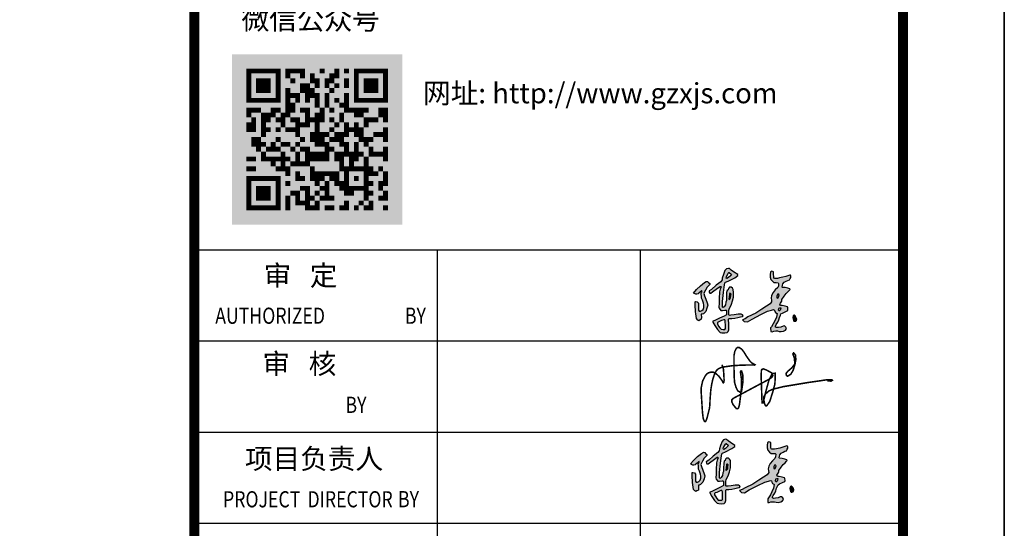
# Model space of a CAD drawing. Extents: x -807207 to -514536, y -61363 to 127963.
# Drawn here: x -609027 to -604165, y 59047 to 61559 of the extents above; entities that cross this region are included whole.
import ezdxf

# ---------------------------------------------------------------- set-up
doc = ezdxf.new("R2010")
doc.units = 0
doc.header["$LTSCALE"] = 1000
doc.header["$MEASUREMENT"] = 0
for name, color, linetype in [('AE-ELEV-MTRL1', 7, 'Continuous'), ('RFS--说明', 124, 'Continuous'), ('公用-图框', 4, 'Continuous')]:
    doc.layers.add(name, color=color, linetype=linetype)
doc.layers.add('yichutu', color=7, linetype='Continuous', true_color=0xffffff, plot=False)
doc.styles.add('_TWT_SERIAL', font='simfang.ttf', dxfattribs={"width": 0.5, "height": 5})
doc.styles.add('图签st', font='simhei.ttf', dxfattribs={"width": 0.8})

# ---------------------------------------------------------------- blocks, each defined once
blk = doc.blocks.new('000000')
at = {"color": 7, "true_color": 0xffffff}
blk.add_solid([(15529, 10039), (15529, -796), (4694, 10039), (4694, -796)], dxfattribs=at)
at = {"color": 18, "true_color": 0x000000}
for points in [[(5908, 8825), (5908, 9136), (5597, 8825), (5597, 9136)], [(5908, 8514), (5908, 8825), (5597, 8514), (5597, 8825)], [(6219, 8825), (6219, 9136), (5908, 8825), (5908, 9136)], [(6531, 8825), (6531, 9136), (6219, 8825), (6219, 9136)], [(6842, 8825), (6842, 9136), (6531, 8825), (6531, 9136)], [(7153, 8825), (7153, 9136), (6842, 8825), (6842, 9136)], [(7465, 8825), (7465, 9136), (7153, 8825), (7153, 9136)], [(7776, 8825), (7776, 9136), (7465, 8825), (7465, 9136)], [(7776, 8514), (7776, 8825), (7465, 8514), (7465, 8825)], [(8399, 8825), (8399, 9136), (8088, 8825), (8088, 9136)], [(8399, 8514), (8399, 8825), (8088, 8514), (8088, 8825)], [(8710, 8825), (8710, 9136), (8399, 8825), (8399, 9136)], [(9022, 8825), (9022, 9136), (8710, 8825), (8710, 9136)], [(9333, 8825), (9333, 9136), (9022, 8825), (9022, 9136)], [(9333, 8514), (9333, 8825), (9022, 8514), (9022, 8825)], [(9956, 8514), (9956, 8825), (9644, 8514), (9644, 8825)], [(10579, 8825), (10579, 9136), (10267, 8825), (10267, 9136)], [(11201, 8514), (11201, 8825), (10890, 8514), (10890, 8825)], [(11513, 8825), (11513, 9136), (11201, 8825), (11201, 9136)], [(11513, 8514), (11513, 8825), (11201, 8514), (11201, 8825)], [(12135, 8825), (12135, 9136), (11824, 8825), (11824, 9136)], [(12758, 8825), (12758, 9136), (12447, 8825), (12447, 9136)], [(12758, 8514), (12758, 8825), (12447, 8514), (12447, 8825)], [(13070, 8825), (13070, 9136), (12758, 8825), (12758, 9136)], [(13381, 8825), (13381, 9136), (13070, 8825), (13070, 9136)], [(13692, 8825), (13692, 9136), (13381, 8825), (13381, 9136)], [(14004, 8825), (14004, 9136), (13692, 8825), (13692, 9136)], [(14315, 8825), (14315, 9136), (14004, 8825), (14004, 9136)], [(14626, 8825), (14626, 9136), (14315, 8825), (14315, 9136)], [(14626, 8514), (14626, 8825), (14315, 8514), (14315, 8825)], [(5908, 8202), (5908, 8514), (5597, 8202), (5597, 8514)], [(5908, 7891), (5908, 8202), (5597, 7891), (5597, 8202)], [(6531, 8202), (6531, 8514), (6219, 8202), (6219, 8514)], [(6531, 7891), (6531, 8202), (6219, 7891), (6219, 8202)], [(6842, 8202), (6842, 8514), (6531, 8202), (6531, 8514)], [(6842, 7891), (6842, 8202), (6531, 7891), (6531, 8202)], [(7153, 8202), (7153, 8514), (6842, 8202), (6842, 8514)], [(7153, 7891), (7153, 8202), (6842, 7891), (6842, 8202)], [(7776, 8202), (7776, 8514), (7465, 8202), (7465, 8514)], [(7776, 7891), (7776, 8202), (7465, 7891), (7465, 8202)], [(8710, 8202), (8710, 8514), (8399, 8202), (8399, 8514)], [(9333, 7891), (9333, 8202), (9022, 7891), (9022, 8202)], [(9644, 7891), (9644, 8202), (9333, 7891), (9333, 8202)], [(9956, 8202), (9956, 8514), (9644, 8202), (9644, 8514)], [(10267, 8202), (10267, 8514), (9956, 8202), (9956, 8514)], [(10267, 7891), (10267, 8202), (9956, 7891), (9956, 8202)], [(10890, 8202), (10890, 8514), (10579, 8202), (10579, 8514)], [(10890, 7891), (10890, 8202), (10579, 7891), (10579, 8202)], [(11201, 8202), (11201, 8514), (10890, 8202), (10890, 8514)], [(11513, 7891), (11513, 8202), (11201, 7891), (11201, 8202)], [(12135, 8202), (12135, 8514), (11824, 8202), (11824, 8514)], [(12135, 7891), (12135, 8202), (11824, 7891), (11824, 8202)], [(12758, 8202), (12758, 8514), (12447, 8202), (12447, 8514)], [(12758, 7891), (12758, 8202), (12447, 7891), (12447, 8202)], [(13381, 8202), (13381, 8514), (13070, 8202), (13070, 8514)], [(13381, 7891), (13381, 8202), (13070, 7891), (13070, 8202)], [(13692, 8202), (13692, 8514), (13381, 8202), (13381, 8514)], [(13692, 7891), (13692, 8202), (13381, 7891), (13381, 8202)], [(14004, 8202), (14004, 8514), (13692, 8202), (13692, 8514)], [(14004, 7891), (14004, 8202), (13692, 7891), (13692, 8202)], [(14626, 8202), (14626, 8514), (14315, 8202), (14315, 8514)], [(14626, 7891), (14626, 8202), (14315, 7891), (14315, 8202)], [(5908, 7580), (5908, 7891), (5597, 7580), (5597, 7891)], [(5908, 7268), (5908, 7580), (5597, 7268), (5597, 7580)], [(6531, 7580), (6531, 7891), (6219, 7580), (6219, 7891)], [(6842, 7580), (6842, 7891), (6531, 7580), (6531, 7891)], [(7153, 7580), (7153, 7891), (6842, 7580), (6842, 7891)], [(7776, 7580), (7776, 7891), (7465, 7580), (7465, 7891)], [(7776, 7268), (7776, 7580), (7465, 7268), (7465, 7580)], [(8399, 7580), (8399, 7891), (8088, 7580), (8088, 7891)], [(8399, 7268), (8399, 7580), (8088, 7268), (8088, 7580)], [(8710, 7268), (8710, 7580), (8399, 7268), (8399, 7580)], [(9022, 7268), (9022, 7580), (8710, 7268), (8710, 7580)], [(9333, 7580), (9333, 7891), (9022, 7580), (9022, 7891)], [(9644, 7580), (9644, 7891), (9333, 7580), (9333, 7891)], [(9644, 7268), (9644, 7580), (9333, 7268), (9333, 7580)], [(9956, 7580), (9956, 7891), (9644, 7580), (9644, 7891)], [(9956, 7268), (9956, 7580), (9644, 7268), (9644, 7580)], [(10267, 7268), (10267, 7580), (9956, 7268), (9956, 7580)], [(10890, 7268), (10890, 7580), (10579, 7268), (10579, 7580)], [(11201, 7580), (11201, 7891), (10890, 7580), (10890, 7891)], [(12135, 7268), (12135, 7580), (11824, 7268), (11824, 7580)], [(12758, 7580), (12758, 7891), (12447, 7580), (12447, 7891)], [(12758, 7268), (12758, 7580), (12447, 7268), (12447, 7580)], [(13381, 7580), (13381, 7891), (13070, 7580), (13070, 7891)], [(13692, 7580), (13692, 7891), (13381, 7580), (13381, 7891)], [(14004, 7580), (14004, 7891), (13692, 7580), (13692, 7891)], [(14626, 7580), (14626, 7891), (14315, 7580), (14315, 7891)], [(14626, 7268), (14626, 7580), (14315, 7268), (14315, 7580)], [(5908, 6957), (5908, 7268), (5597, 6957), (5597, 7268)], [(6219, 6957), (6219, 7268), (5908, 6957), (5908, 7268)], [(6531, 6957), (6531, 7268), (6219, 6957), (6219, 7268)], [(6842, 6957), (6842, 7268), (6531, 6957), (6531, 7268)], [(7153, 6957), (7153, 7268), (6842, 6957), (6842, 7268)], [(7465, 6957), (7465, 7268), (7153, 6957), (7153, 7268)], [(7776, 6957), (7776, 7268), (7465, 6957), (7465, 7268)], [(8399, 6957), (8399, 7268), (8088, 6957), (8088, 7268)], [(8399, 6645), (8399, 6957), (8088, 6645), (8088, 6957)], [(8710, 6645), (8710, 6957), (8399, 6645), (8399, 6957)], [(9022, 6957), (9022, 7268), (8710, 6957), (8710, 7268)], [(9644, 6957), (9644, 7268), (9333, 6957), (9333, 7268)], [(10267, 6957), (10267, 7268), (9956, 6957), (9956, 7268)], [(10267, 6645), (10267, 6957), (9956, 6645), (9956, 6957)], [(10890, 6957), (10890, 7268), (10579, 6957), (10579, 7268)], [(10890, 6645), (10890, 6957), (10579, 6645), (10579, 6957)], [(11513, 6957), (11513, 7268), (11201, 6957), (11201, 7268)], [(11824, 6645), (11824, 6957), (11513, 6645), (11513, 6957)], [(12135, 6957), (12135, 7268), (11824, 6957), (11824, 7268)], [(12135, 6645), (12135, 6957), (11824, 6645), (11824, 6957)], [(12758, 6957), (12758, 7268), (12447, 6957), (12447, 7268)], [(13070, 6957), (13070, 7268), (12758, 6957), (12758, 7268)], [(13381, 6957), (13381, 7268), (13070, 6957), (13070, 7268)], [(13692, 6957), (13692, 7268), (13381, 6957), (13381, 7268)], [(14004, 6957), (14004, 7268), (13692, 6957), (13692, 7268)], [(14315, 6957), (14315, 7268), (14004, 6957), (14004, 7268)], [(14626, 6957), (14626, 7268), (14315, 6957), (14315, 7268)], [(5908, 6334), (5908, 6645), (5597, 6334), (5597, 6645)], [(5908, 6023), (5908, 6334), (5597, 6023), (5597, 6334)], [(6219, 6334), (6219, 6645), (5908, 6334), (5908, 6645)], [(6531, 6334), (6531, 6645), (6219, 6334), (6219, 6645)], [(6842, 6023), (6842, 6334), (6531, 6023), (6531, 6334)], [(7153, 6023), (7153, 6334), (6842, 6023), (6842, 6334)], [(7465, 6334), (7465, 6645), (7153, 6334), (7153, 6645)], [(7465, 6023), (7465, 6334), (7153, 6023), (7153, 6334)], [(7776, 6334), (7776, 6645), (7465, 6334), (7465, 6645)], [(8088, 6023), (8088, 6334), (7776, 6023), (7776, 6334)], [(8399, 6334), (8399, 6645), (8088, 6334), (8088, 6645)], [(8399, 6023), (8399, 6334), (8088, 6023), (8088, 6334)], [(8710, 6334), (8710, 6645), (8399, 6334), (8399, 6645)], [(9333, 6334), (9333, 6645), (9022, 6334), (9022, 6645)], [(9644, 6334), (9644, 6645), (9333, 6334), (9333, 6645)], [(9644, 6023), (9644, 6334), (9333, 6023), (9333, 6334)], [(10267, 6023), (10267, 6334), (9956, 6023), (9956, 6334)], [(10579, 6334), (10579, 6645), (10267, 6334), (10267, 6645)], [(10579, 6023), (10579, 6334), (10267, 6023), (10267, 6334)], [(11201, 6334), (11201, 6645), (10890, 6334), (10890, 6645)], [(11824, 6023), (11824, 6334), (11513, 6023), (11513, 6334)], [(12135, 6334), (12135, 6645), (11824, 6334), (11824, 6645)], [(12447, 6334), (12447, 6645), (12135, 6334), (12135, 6645)], [(12758, 6334), (12758, 6645), (12447, 6334), (12447, 6645)], [(12758, 6023), (12758, 6334), (12447, 6023), (12447, 6334)], [(13070, 6334), (13070, 6645), (12758, 6334), (12758, 6645)], [(13070, 6023), (13070, 6334), (12758, 6023), (12758, 6334)], [(13381, 6334), (13381, 6645), (13070, 6334), (13070, 6645)], [(14315, 6334), (14315, 6645), (14004, 6334), (14004, 6645)], [(14315, 6023), (14315, 6334), (14004, 6023), (14004, 6334)], [(14626, 6334), (14626, 6645), (14315, 6334), (14315, 6645)], [(14626, 6023), (14626, 6334), (14315, 6023), (14315, 6334)], [(5908, 5400), (5908, 5711), (5597, 5400), (5597, 5711)], [(6219, 5711), (6219, 6023), (5908, 5711), (5908, 6023)], [(6219, 5400), (6219, 5711), (5908, 5400), (5908, 5711)], [(6842, 5711), (6842, 6023), (6531, 5711), (6531, 6023)], [(6842, 5400), (6842, 5711), (6531, 5400), (6531, 5711)], [(7153, 5711), (7153, 6023), (6842, 5711), (6842, 6023)], [(7776, 5711), (7776, 6023), (7465, 5711), (7465, 6023)], [(8088, 5711), (8088, 6023), (7776, 5711), (7776, 6023)], [(8088, 5400), (8088, 5711), (7776, 5400), (7776, 5711)], [(8710, 5711), (8710, 6023), (8399, 5711), (8399, 6023)], [(9022, 5711), (9022, 6023), (8710, 5711), (8710, 6023)], [(9022, 5400), (9022, 5711), (8710, 5400), (8710, 5711)], [(9333, 5400), (9333, 5711), (9022, 5400), (9022, 5711)], [(9644, 5711), (9644, 6023), (9333, 5711), (9333, 6023)], [(9644, 5400), (9644, 5711), (9333, 5400), (9333, 5711)], [(9956, 5711), (9956, 6023), (9644, 5711), (9644, 6023)], [(10267, 5711), (10267, 6023), (9956, 5711), (9956, 6023)], [(10267, 5400), (10267, 5711), (9956, 5400), (9956, 5711)], [(10579, 5711), (10579, 6023), (10267, 5711), (10267, 6023)], [(11201, 5711), (11201, 6023), (10890, 5711), (10890, 6023)], [(11513, 5400), (11513, 5711), (11201, 5400), (11201, 5711)], [(11824, 5711), (11824, 6023), (11513, 5711), (11513, 6023)], [(12135, 5400), (12135, 5711), (11824, 5400), (11824, 5711)], [(12758, 5400), (12758, 5711), (12447, 5400), (12447, 5711)], [(13381, 5711), (13381, 6023), (13070, 5711), (13070, 6023)], [(13381, 5400), (13381, 5711), (13070, 5400), (13070, 5711)], [(13692, 5711), (13692, 6023), (13381, 5711), (13381, 6023)], [(14004, 5711), (14004, 6023), (13692, 5711), (13692, 6023)], [(14626, 5711), (14626, 6023), (14315, 5711), (14315, 6023)], [(5908, 5089), (5908, 5400), (5597, 5089), (5597, 5400)], [(6219, 5089), (6219, 5400), (5908, 5089), (5908, 5400)], [(6842, 5089), (6842, 5400), (6531, 5089), (6531, 5400)], [(6842, 4777), (6842, 5089), (6531, 4777), (6531, 5089)], [(7153, 5089), (7153, 5400), (6842, 5089), (6842, 5400)], [(7776, 5089), (7776, 5400), (7465, 5089), (7465, 5400)], [(8399, 5089), (8399, 5400), (8088, 5089), (8088, 5400)], [(8710, 5089), (8710, 5400), (8399, 5089), (8399, 5400)], [(9022, 5089), (9022, 5400), (8710, 5089), (8710, 5400)], [(9022, 4777), (9022, 5089), (8710, 4777), (8710, 5089)], [(9956, 4777), (9956, 5089), (9644, 4777), (9644, 5089)], [(10267, 5089), (10267, 5400), (9956, 5089), (9956, 5400)], [(10267, 4777), (10267, 5089), (9956, 4777), (9956, 5089)], [(10579, 4777), (10579, 5089), (10267, 4777), (10267, 5089)], [(10890, 4777), (10890, 5089), (10579, 4777), (10579, 5089)], [(11201, 5089), (11201, 5400), (10890, 5089), (10890, 5400)], [(11513, 4777), (11513, 5089), (11201, 4777), (11201, 5089)], [(11824, 4777), (11824, 5089), (11513, 4777), (11513, 5089)], [(12135, 5089), (12135, 5400), (11824, 5089), (11824, 5400)], [(12135, 4777), (12135, 5089), (11824, 4777), (11824, 5089)], [(12447, 5089), (12447, 5400), (12135, 5089), (12135, 5400)], [(12758, 5089), (12758, 5400), (12447, 5089), (12447, 5400)], [(12758, 4777), (12758, 5089), (12447, 4777), (12447, 5089)], [(13070, 5089), (13070, 5400), (12758, 5089), (12758, 5400)], [(13070, 4777), (13070, 5089), (12758, 4777), (12758, 5089)], [(14004, 4777), (14004, 5089), (13692, 4777), (13692, 5089)], [(14315, 4777), (14315, 5089), (14004, 4777), (14004, 5089)], [(14626, 5089), (14626, 5400), (14315, 5089), (14315, 5400)], [(14626, 4777), (14626, 5089), (14315, 4777), (14315, 5089)], [(6219, 4466), (6219, 4777), (5908, 4466), (5908, 4777)], [(6219, 4155), (6219, 4466), (5908, 4155), (5908, 4466)], [(6531, 4466), (6531, 4777), (6219, 4466), (6219, 4777)], [(6531, 4155), (6531, 4466), (6219, 4155), (6219, 4466)], [(6842, 4155), (6842, 4466), (6531, 4155), (6531, 4466)], [(7465, 4155), (7465, 4466), (7153, 4155), (7153, 4466)], [(7776, 4466), (7776, 4777), (7465, 4466), (7465, 4777)], [(8088, 4155), (8088, 4466), (7776, 4155), (7776, 4466)], [(8399, 4155), (8399, 4466), (8088, 4155), (8088, 4466)], [(9022, 4155), (9022, 4466), (8710, 4155), (8710, 4466)], [(9333, 4466), (9333, 4777), (9022, 4466), (9022, 4777)], [(9956, 4466), (9956, 4777), (9644, 4466), (9644, 4777)], [(10267, 4466), (10267, 4777), (9956, 4466), (9956, 4777)], [(10267, 4155), (10267, 4466), (9956, 4155), (9956, 4466)], [(10579, 4466), (10579, 4777), (10267, 4466), (10267, 4777)], [(10579, 4155), (10579, 4466), (10267, 4155), (10267, 4466)], [(10890, 4155), (10890, 4466), (10579, 4155), (10579, 4466)], [(11201, 4466), (11201, 4777), (10890, 4466), (10890, 4777)], [(11513, 4466), (11513, 4777), (11201, 4466), (11201, 4777)], [(11824, 4466), (11824, 4777), (11513, 4466), (11513, 4777)], [(11824, 4155), (11824, 4466), (11513, 4155), (11513, 4466)], [(12135, 4155), (12135, 4466), (11824, 4155), (11824, 4466)], [(12758, 4155), (12758, 4466), (12447, 4155), (12447, 4466)], [(13070, 4466), (13070, 4777), (12758, 4466), (12758, 4777)], [(13381, 4466), (13381, 4777), (13070, 4466), (13070, 4777)], [(13381, 4155), (13381, 4466), (13070, 4155), (13070, 4466)], [(13692, 4466), (13692, 4777), (13381, 4466), (13381, 4777)], [(14626, 4466), (14626, 4777), (14315, 4466), (14315, 4777)], [(6531, 3843), (6531, 4155), (6219, 3843), (6219, 4155)], [(6842, 3532), (6842, 3843), (6531, 3532), (6531, 3843)], [(7153, 3843), (7153, 4155), (6842, 3843), (6842, 4155)], [(7465, 3843), (7465, 4155), (7153, 3843), (7153, 4155)], [(7776, 3843), (7776, 4155), (7465, 3843), (7465, 4155)], [(8088, 3532), (8088, 3843), (7776, 3532), (7776, 3843)], [(8710, 3843), (8710, 4155), (8399, 3843), (8399, 4155)], [(9022, 3532), (9022, 3843), (8710, 3532), (8710, 3843)], [(9333, 3843), (9333, 4155), (9022, 3843), (9022, 4155)], [(9644, 3843), (9644, 4155), (9333, 3843), (9333, 4155)], [(9644, 3532), (9644, 3843), (9333, 3532), (9333, 3843)], [(9956, 3532), (9956, 3843), (9644, 3532), (9644, 3843)], [(10267, 3532), (10267, 3843), (9956, 3532), (9956, 3843)], [(10579, 3532), (10579, 3843), (10267, 3532), (10267, 3843)], [(10890, 3843), (10890, 4155), (10579, 3843), (10579, 4155)], [(10890, 3532), (10890, 3843), (10579, 3532), (10579, 3843)], [(11201, 3843), (11201, 4155), (10890, 3843), (10890, 4155)], [(11513, 3532), (11513, 3843), (11201, 3532), (11201, 3843)], [(11824, 3532), (11824, 3843), (11513, 3532), (11513, 3843)], [(12135, 3843), (12135, 4155), (11824, 3843), (11824, 4155)], [(12135, 3532), (12135, 3843), (11824, 3532), (11824, 3843)], [(12447, 3532), (12447, 3843), (12135, 3532), (12135, 3843)], [(12758, 3843), (12758, 4155), (12447, 3843), (12447, 4155)], [(12758, 3532), (12758, 3843), (12447, 3532), (12447, 3843)], [(13070, 3532), (13070, 3843), (12758, 3532), (12758, 3843)], [(13692, 3843), (13692, 4155), (13381, 3843), (13381, 4155)], [(13692, 3532), (13692, 3843), (13381, 3532), (13381, 3843)], [(14004, 3532), (14004, 3843), (13692, 3532), (13692, 3843)], [(14315, 3532), (14315, 3843), (14004, 3532), (14004, 3843)], [(14626, 3843), (14626, 4155), (14315, 3843), (14315, 4155)], [(14626, 3532), (14626, 3843), (14315, 3532), (14315, 3843)], [(5908, 3220), (5908, 3532), (5597, 3220), (5597, 3532)], [(6219, 3220), (6219, 3532), (5908, 3220), (5908, 3532)], [(6842, 3220), (6842, 3532), (6531, 3220), (6531, 3532)], [(7153, 3220), (7153, 3532), (6842, 3220), (6842, 3532)], [(7465, 3220), (7465, 3532), (7153, 3220), (7153, 3532)], [(7465, 2909), (7465, 3220), (7153, 2909), (7153, 3220)], [(7776, 3220), (7776, 3532), (7465, 3220), (7465, 3532)], [(8088, 3220), (8088, 3532), (7776, 3220), (7776, 3532)], [(8088, 2909), (8088, 3220), (7776, 2909), (7776, 3220)], [(8399, 3220), (8399, 3532), (8088, 3220), (8088, 3532)], [(8710, 2909), (8710, 3220), (8399, 2909), (8399, 3220)], [(9022, 3220), (9022, 3532), (8710, 3220), (8710, 3532)], [(9022, 2909), (9022, 3220), (8710, 2909), (8710, 3220)], [(9333, 2909), (9333, 3220), (9022, 2909), (9022, 3220)], [(9644, 3220), (9644, 3532), (9333, 3220), (9333, 3532)], [(9644, 2909), (9644, 3220), (9333, 2909), (9333, 3220)], [(9956, 3220), (9956, 3532), (9644, 3220), (9644, 3532)], [(10267, 3220), (10267, 3532), (9956, 3220), (9956, 3532)], [(10579, 3220), (10579, 3532), (10267, 3220), (10267, 3532)], [(10890, 3220), (10890, 3532), (10579, 3220), (10579, 3532)], [(11513, 3220), (11513, 3532), (11201, 3220), (11201, 3532)], [(11824, 3220), (11824, 3532), (11513, 3220), (11513, 3532)], [(11824, 2909), (11824, 3220), (11513, 2909), (11513, 3220)], [(12447, 3220), (12447, 3532), (12135, 3220), (12135, 3532)], [(12447, 2909), (12447, 3220), (12135, 2909), (12135, 3220)], [(12758, 3220), (12758, 3532), (12447, 3220), (12447, 3532)], [(13381, 3220), (13381, 3532), (13070, 3220), (13070, 3532)], [(13381, 2909), (13381, 3220), (13070, 2909), (13070, 3220)], [(14626, 3220), (14626, 3532), (14315, 3220), (14315, 3532)], [(5908, 2598), (5908, 2909), (5597, 2598), (5597, 2909)], [(6219, 2598), (6219, 2909), (5908, 2598), (5908, 2909)], [(7776, 2598), (7776, 2909), (7465, 2598), (7465, 2909)], [(8088, 2598), (8088, 2909), (7776, 2598), (7776, 2909)], [(8399, 2598), (8399, 2909), (8088, 2598), (8088, 2909)], [(8399, 2286), (8399, 2598), (8088, 2286), (8088, 2598)], [(9022, 2286), (9022, 2598), (8710, 2286), (8710, 2598)], [(9956, 2598), (9956, 2909), (9644, 2598), (9644, 2909)], [(9956, 2286), (9956, 2598), (9644, 2286), (9644, 2598)], [(10267, 2286), (10267, 2598), (9956, 2286), (9956, 2598)], [(10579, 2286), (10579, 2598), (10267, 2286), (10267, 2598)], [(10890, 2286), (10890, 2598), (10579, 2286), (10579, 2598)], [(11201, 2286), (11201, 2598), (10890, 2286), (10890, 2598)], [(11513, 2286), (11513, 2598), (11201, 2286), (11201, 2598)], [(11824, 2598), (11824, 2909), (11513, 2598), (11513, 2909)], [(12135, 2598), (12135, 2909), (11824, 2598), (11824, 2909)], [(12135, 2286), (12135, 2598), (11824, 2286), (11824, 2598)], [(12447, 2598), (12447, 2909), (12135, 2598), (12135, 2909)], [(12758, 2598), (12758, 2909), (12447, 2598), (12447, 2909)], [(13070, 2598), (13070, 2909), (12758, 2598), (12758, 2909)], [(13381, 2598), (13381, 2909), (13070, 2598), (13070, 2909)], [(13381, 2286), (13381, 2598), (13070, 2286), (13070, 2598)], [(13692, 2598), (13692, 2909), (13381, 2598), (13381, 2909)], [(13692, 2286), (13692, 2598), (13381, 2286), (13381, 2598)], [(14004, 2286), (14004, 2598), (13692, 2286), (13692, 2598)], [(14315, 2598), (14315, 2909), (14004, 2598), (14004, 2909)], [(14626, 2286), (14626, 2598), (14315, 2286), (14315, 2598)], [(5908, 1975), (5908, 2286), (5597, 1975), (5597, 2286)], [(5908, 1664), (5908, 1975), (5597, 1664), (5597, 1975)], [(6219, 1975), (6219, 2286), (5908, 1975), (5908, 2286)], [(6531, 1975), (6531, 2286), (6219, 1975), (6219, 2286)], [(6842, 1975), (6842, 2286), (6531, 1975), (6531, 2286)], [(7153, 1975), (7153, 2286), (6842, 1975), (6842, 2286)], [(7465, 1975), (7465, 2286), (7153, 1975), (7153, 2286)], [(7776, 1975), (7776, 2286), (7465, 1975), (7465, 2286)], [(7776, 1664), (7776, 1975), (7465, 1664), (7465, 1975)], [(8399, 1664), (8399, 1975), (8088, 1664), (8088, 1975)], [(9022, 1975), (9022, 2286), (8710, 1975), (8710, 2286)], [(9333, 1975), (9333, 2286), (9022, 1975), (9022, 2286)], [(9956, 1975), (9956, 2286), (9644, 1975), (9644, 2286)], [(10267, 1975), (10267, 2286), (9956, 1975), (9956, 2286)], [(10267, 1664), (10267, 1975), (9956, 1664), (9956, 1975)], [(10579, 1975), (10579, 2286), (10267, 1975), (10267, 2286)], [(10890, 1664), (10890, 1975), (10579, 1664), (10579, 1975)], [(11201, 1975), (11201, 2286), (10890, 1975), (10890, 2286)], [(11513, 1975), (11513, 2286), (11201, 1975), (11201, 2286)], [(11513, 1664), (11513, 1975), (11201, 1664), (11201, 1975)], [(11824, 1664), (11824, 1975), (11513, 1664), (11513, 1975)], [(12135, 1975), (12135, 2286), (11824, 1975), (11824, 2286)], [(12135, 1664), (12135, 1975), (11824, 1664), (11824, 1975)], [(12758, 1975), (12758, 2286), (12447, 1975), (12447, 2286)], [(13381, 1975), (13381, 2286), (13070, 1975), (13070, 2286)], [(13381, 1664), (13381, 1975), (13070, 1664), (13070, 1975)], [(13692, 1664), (13692, 1975), (13381, 1664), (13381, 1975)], [(14315, 1664), (14315, 1975), (14004, 1664), (14004, 1975)], [(14626, 1975), (14626, 2286), (14315, 1975), (14315, 2286)], [(14626, 1664), (14626, 1975), (14315, 1664), (14315, 1975)], [(5908, 1352), (5908, 1664), (5597, 1352), (5597, 1664)], [(5908, 1041), (5908, 1352), (5597, 1041), (5597, 1352)], [(6531, 1352), (6531, 1664), (6219, 1352), (6219, 1664)], [(6531, 1041), (6531, 1352), (6219, 1041), (6219, 1352)], [(6842, 1352), (6842, 1664), (6531, 1352), (6531, 1664)], [(6842, 1041), (6842, 1352), (6531, 1041), (6531, 1352)], [(7153, 1352), (7153, 1664), (6842, 1352), (6842, 1664)], [(7153, 1041), (7153, 1352), (6842, 1041), (6842, 1352)], [(7776, 1352), (7776, 1664), (7465, 1352), (7465, 1664)], [(7776, 1041), (7776, 1352), (7465, 1041), (7465, 1352)], [(8710, 1041), (8710, 1352), (8399, 1041), (8399, 1352)], [(9022, 1041), (9022, 1352), (8710, 1041), (8710, 1352)], [(9333, 1352), (9333, 1664), (9022, 1352), (9022, 1664)], [(9644, 1352), (9644, 1664), (9333, 1352), (9333, 1664)], [(9644, 1041), (9644, 1352), (9333, 1041), (9333, 1352)], [(10267, 1041), (10267, 1352), (9956, 1041), (9956, 1352)], [(10579, 1352), (10579, 1664), (10267, 1352), (10267, 1664)], [(10890, 1352), (10890, 1664), (10579, 1352), (10579, 1664)], [(10890, 1041), (10890, 1352), (10579, 1041), (10579, 1352)], [(11824, 1352), (11824, 1664), (11513, 1352), (11513, 1664)], [(12135, 1352), (12135, 1664), (11824, 1352), (11824, 1664)], [(12135, 1041), (12135, 1352), (11824, 1041), (11824, 1352)], [(12447, 1352), (12447, 1664), (12135, 1352), (12135, 1664)], [(12447, 1041), (12447, 1352), (12135, 1041), (12135, 1352)], [(12758, 1352), (12758, 1664), (12447, 1352), (12447, 1664)], [(13070, 1352), (13070, 1664), (12758, 1352), (12758, 1664)], [(13381, 1352), (13381, 1664), (13070, 1352), (13070, 1664)], [(13381, 1041), (13381, 1352), (13070, 1041), (13070, 1352)], [(13692, 1041), (13692, 1352), (13381, 1041), (13381, 1352)], [(14315, 1352), (14315, 1664), (14004, 1352), (14004, 1664)], [(14626, 1041), (14626, 1352), (14315, 1041), (14315, 1352)], [(5908, 729), (5908, 1041), (5597, 729), (5597, 1041)], [(5908, 418), (5908, 729), (5597, 418), (5597, 729)], [(6531, 729), (6531, 1041), (6219, 729), (6219, 1041)], [(6842, 729), (6842, 1041), (6531, 729), (6531, 1041)], [(7153, 729), (7153, 1041), (6842, 729), (6842, 1041)], [(7776, 729), (7776, 1041), (7465, 729), (7465, 1041)], [(7776, 418), (7776, 729), (7465, 418), (7465, 729)], [(8399, 729), (8399, 1041), (8088, 729), (8088, 1041)], [(8399, 418), (8399, 729), (8088, 418), (8088, 729)], [(9022, 729), (9022, 1041), (8710, 729), (8710, 1041)], [(9022, 418), (9022, 729), (8710, 418), (8710, 729)], [(9333, 418), (9333, 729), (9022, 418), (9022, 729)], [(9644, 729), (9644, 1041), (9333, 729), (9333, 1041)], [(9644, 418), (9644, 729), (9333, 418), (9333, 729)], [(9956, 729), (9956, 1041), (9644, 729), (9644, 1041)], [(10267, 418), (10267, 729), (9956, 418), (9956, 729)], [(10579, 729), (10579, 1041), (10267, 729), (10267, 1041)], [(10890, 729), (10890, 1041), (10579, 729), (10579, 1041)], [(11201, 729), (11201, 1041), (10890, 729), (10890, 1041)], [(12135, 418), (12135, 729), (11824, 418), (11824, 729)], [(13070, 418), (13070, 729), (12758, 418), (12758, 729)], [(13381, 729), (13381, 1041), (13070, 729), (13070, 1041)], [(13692, 418), (13692, 729), (13381, 418), (13381, 729)], [(14315, 729), (14315, 1041), (14004, 729), (14004, 1041)], [(14626, 729), (14626, 1041), (14315, 729), (14315, 1041)], [(5908, 107), (5908, 418), (5597, 107), (5597, 418)], [(6219, 107), (6219, 418), (5908, 107), (5908, 418)], [(6531, 107), (6531, 418), (6219, 107), (6219, 418)], [(6842, 107), (6842, 418), (6531, 107), (6531, 418)], [(7153, 107), (7153, 418), (6842, 107), (6842, 418)], [(7465, 107), (7465, 418), (7153, 107), (7153, 418)], [(7776, 107), (7776, 418), (7465, 107), (7465, 418)], [(8399, 107), (8399, 418), (8088, 107), (8088, 418)], [(9644, 107), (9644, 418), (9333, 107), (9333, 418)], [(9956, 107), (9956, 418), (9644, 107), (9644, 418)], [(10267, 107), (10267, 418), (9956, 107), (9956, 418)], [(10890, 107), (10890, 418), (10579, 107), (10579, 418)], [(11201, 107), (11201, 418), (10890, 107), (10890, 418)], [(11824, 107), (11824, 418), (11513, 107), (11513, 418)], [(12135, 107), (12135, 418), (11824, 107), (11824, 418)], [(12758, 107), (12758, 418), (12447, 107), (12447, 418)], [(13381, 107), (13381, 418), (13070, 107), (13070, 418)], [(13692, 107), (13692, 418), (13381, 107), (13381, 418)], [(14626, 107), (14626, 418), (14315, 107), (14315, 418)]]:
    blk.add_solid(points, dxfattribs=at)
blk = doc.blocks.new('add1')
at = {"xscale": 0.15503488, "yscale": 0.15503488, "zscale": 0.15503488}
blk.add_blockref('000000', (1641666.4, 537222.7), dxfattribs=at)
at = {"layer": '公用-图框', "style": '图签st'}
for s, p in [('微信公众号', (1642486.8, 539025.1)), ('网址: http://www.gzxjs.com', (1644279.4, 538296.3))]:
    blk.add_text(s, height=200, dxfattribs=at).set_placement(p)
blk = doc.blocks.new('新基石2020图签-A2')
at = {"layer": '公用-图框'}
for p, q in [((-7000, 18099.6), (0, 18099.6)), ((-7000, 18099.6), (0, 18099.6)), ((-4599.6, 18099.6), (-4599.6, 11799.6)), ((-2596.9, 18099.6), (-2596.9, 11802.3)), ((-7000, 17199.6), (0, 17199.6)), ((-7000, 16299.6), (0, 16299.6)), ((-7000, 15399.6), (0, 15399.6))]:
    blk.add_line(p, q, dxfattribs=at)
at = {"layer": '公用-图框', "const_width": 100}
blk.add_lwpolyline([(-7000, 0), (-7000, 40000)], dxfattribs=at)
at = {"layer": '公用-图框'}
blk.add_lwpolyline([(-7000, 0), (0, 0), (0, 40000), (-7000, 40000)], close=True, dxfattribs=at)
blk.add_blockref('add1', (-1649019.9, -518749.8), dxfattribs=at)
at = {"layer": '公用-图框', "style": '图签st'}
for s, p in [('审   定', (-6315, 17745.8)), ('审   核', (-6326, 16875.2)), ('项目负责人', (-6499.1, 15936))]:
    blk.add_text(s, height=200, dxfattribs=at).set_placement(p)
at = {"layer": '公用-图框', "style": '图签st', "width": 0.8}
for s, p in [('AUTHORIZED', (-6792.4, 17368.8)), ('BY', (-4919.1, 17368.8)), ('BY', (-5506.2, 16488.8)), ('PROJECT', (-6715.7, 15556.2)), ('DIRECTOR', (-5881.3, 15556.2)), ('BY', (-4987.6, 15557.2))]:
    blk.add_text(s, height=160, dxfattribs=at).set_placement(p)
blk = doc.blocks.new('*U162')
at = {"layer": '公用-图框', "color": 4}
blk.add_lwpolyline([(-59400, 0), (0, 0), (0, 42000), (-59400, 42000)], close=True, dxfattribs=at)
at = {"layer": '公用-图框', "color": 4, "const_width": 100}
blk.add_lwpolyline([(-56900, 1000), (-1000, 1000), (-1000, 41000), (-56900, 41000)], close=True, dxfattribs=at)
blk.add_blockref('新基石2020图签-A2', (-1000, 1000))
at = {"style": '_TWT_SERIAL', "width": 0.5}
blk.add_attdef('新基石图框', (-8010.9, 986.1), '', height=5, dxfattribs=at)
blk = doc.blocks.new('dsfsdfs')
h = blk.add_hatch(color=0)
h.paths.add_polyline_path([(39570, 15983), (39557, 15622), (39579, 15517), (39724, 15324), (39884, 15320), (40112, 15348), (40213, 15351), (40244, 15305), (40247, 14926), (40041, 14806), (39604, 14600), (39185, 14396), (39000, 14331), (38997, 14257), (39175, 13940), (39415, 13574), (39674, 13315), (39813, 13275), (40090, 13262), (40309, 13290), (40407, 13385), (40460, 13561), (40453, 14050), (40444, 14518), (40475, 14580), (40734, 14584), (40999, 14614), (41283, 14676), (41532, 14728), (41711, 14753), (41781, 14833), (41717, 14907), (41603, 14981), (41313, 14968), (40938, 14916), (40660, 14879), (40494, 14867), (40457, 14916), (40457, 15341), (40485, 15439), (40694, 15905), (40802, 16195), (40895, 16540), (40889, 16962), (40870, 17226), (40790, 17359), (40691, 17439), (40510, 17439), (40420, 17331), (40408, 17217), (40310, 17146), (40263, 16959), (40245, 16536), (40235, 16225), (40195, 16084), (40149, 15847), (40035, 15653), (39937, 15591), (39878, 15631), (39878, 16139), (39965, 16974), (40038, 17445), (40100, 17834), (40152, 17892), (40414, 18009), (41005, 18311), (41280, 18505), (41280, 18591), (40891, 18860), (40676, 19011), (40519, 19140), (40423, 19162), (40235, 19110), (40109, 18974), (39961, 18592), (39866, 18281), (39847, 18112), (39727, 17945), (39302, 17621), (38889, 17246), (38673, 17098), (38677, 16978), (38729, 16907), (38831, 16910), (38957, 17015), (39425, 17350), (39668, 17514), (39739, 17514), (39748, 17480), (39656, 17264), (39610, 17006), (39570, 16414)])
h.paths.add_polyline_path([(40460, 16379), (40486, 16522), (40510, 16848), (40557, 16898), (40624, 16881), (40662, 16822), (40648, 16688), (40626, 16458), (40555, 16365), (40484, 16315)], flags=16)
h.paths.add_polyline_path([(40003, 14465), (40094, 14465), (40141, 14364), (40146, 13896), (40146, 13657), (40101, 13589), (39951, 13589), (39757, 13596), (39642, 13741), (39529, 13896), (39419, 14088), (39424, 14207), (39473, 14261), (39623, 14306), (39806, 14392)], flags=16)
h.paths.add_polyline_path([(40284, 18243), (40219, 18274), (40245, 18403), (40414, 18725), (40456, 18776), (40496, 18785), (40686, 18637), (40712, 18580), (40612, 18488), (40426, 18329)], flags=16)
h = blk.add_hatch(color=0)
h.paths.add_polyline_path([(44354, 15347), (44533, 15403), (44634, 15359), (44669, 15227), (44737, 15127), (44837, 15056), (44884, 15033), (44813, 14702), (44666, 14370), (44528, 14096), (44360, 13820), (44284, 13726), (44310, 13382), (44431, 13367), (44578, 13432), (44764, 13440), (44911, 13440), (45067, 13408), (45259, 13387), (45473, 13432), (45650, 13529), (45735, 13655), (45670, 13799), (45550, 13908), (45438, 13890), (45229, 13799), (45011, 13770), (44814, 13761), (44723, 13802), (44723, 13896), (44791, 14026), (44944, 14237), (45038, 14446), (45106, 14684), (45176, 14879), (45229, 14994), (45379, 15079), (45629, 15206), (45844, 15309), (45871, 15394), (45868, 15567), (45829, 15650), (45600, 15710), (45335, 15760), (45176, 15774), (45123, 15872), (45191, 15971), (45297, 16154), (45317, 16307), (45512, 16622), (45694, 16861), (45871, 17019), (45997, 17164), (46062, 17231), (46027, 17287), (45844, 17352), (45615, 17411), (45379, 17422), (45329, 17455), (45376, 17622), (45400, 17749), (45527, 17906), (45706, 17982), (45868, 18067), (45997, 18120), (46080, 18244), (46136, 18338), (46142, 18467), (46100, 18547), (46042, 18553), (45865, 18497), (45676, 18437), (45400, 18353), (45100, 18288), (44909, 18247), (44659, 18247), (44591, 18279), (44573, 18414), (44559, 18603), (44559, 18761), (44559, 18856), (44397, 18914), (44258, 18858), (44229, 18588), (44253, 18373), (44311, 18161), (44441, 17994), (44591, 17876), (44794, 17864), (44974, 17854), (45018, 17797), (45003, 17550), (44953, 17412), (44711, 17193), (44505, 16946), (44376, 16696), (44320, 16449), (44355, 16264), (44379, 16111), (44234, 15919), (43910, 15713), (43487, 15433), (42930, 15062), (42215, 14721), (41953, 14562), (41717, 14473), (41879, 14297), (42158, 14267), (42603, 14526), (43377, 14950), (44013, 15241)])
h.paths.add_polyline_path([(44960, 15367), (44996, 15507), (45110, 15538), (45239, 15535), (45224, 15424), (45133, 15310), (45066, 15310)], flags=16)
h.paths.add_polyline_path([(44846, 16478), (44844, 16633), (44919, 16783), (44955, 16827), (45051, 16742), (45014, 16537), (44939, 16450)], flags=16)
for points in [[(38108, 15411), (37987, 15300), (37860, 15250), (37744, 15250), (37685, 15344), (37681, 15707), (37681, 15972), (37582, 16094), (37453, 16131), (37387, 16114), (37381, 15838), (37411, 15203), (37444, 15008), (37510, 14579), (37624, 14439), (37705, 14384), (37801, 14441), (37944, 14514), (37965, 14667), (37947, 14970), (38031, 14979), (38144, 15017), (38347, 15230), (38466, 15536), (38544, 15814), (38485, 16018), (38354, 16340), (38225, 16662), (38169, 16863), (38219, 16966), (38322, 17166), (38485, 17441), (38719, 17691), (38719, 17778), (38597, 17872), (38525, 17956), (38403, 17969), (38241, 17860), (37878, 17578), (37500, 17222), (37228, 16910), (37313, 16857), (37442, 16802), (37532, 16800), (37648, 16824), (37707, 16885), (37915, 17043), (37972, 17112), (38007, 17124), (38029, 17058), (37968, 16953), (37932, 16872), (37946, 16773), (37952, 16612), (37972, 16439), (38062, 16255), (38154, 15972), (38182, 15797), (38167, 15595)], [(46602, 14711), (46526, 14823), (46439, 14882), (46357, 14851), (46309, 14668), (46332, 14515), (46363, 14390), (46419, 14337), (46487, 14334), (46587, 14350), (46653, 14400), (46684, 14535)]]:
    blk.add_hatch(color=0).paths.add_polyline_path(points)
at = {"color": 0}
for points in [[(38673, 17098), (38677, 16978), (38729, 16907), (38831, 16910), (38957, 17015), (39425, 17350), (39668, 17514), (39739, 17514), (39748, 17480), (39656, 17264), (39610, 17006), (39570, 16414), (39570, 15983), (39557, 15622), (39579, 15517), (39724, 15324), (39884, 15320), (40112, 15348), (40213, 15351), (40244, 15305), (40247, 14926), (40041, 14806), (39604, 14600), (39185, 14396), (39000, 14331), (38997, 14257), (39175, 13940), (39415, 13574), (39674, 13315), (39813, 13275), (40090, 13262), (40309, 13290), (40407, 13385), (40460, 13561), (40453, 14050), (40444, 14518), (40475, 14580), (40734, 14584), (40999, 14614), (41283, 14676), (41532, 14728), (41711, 14753), (41781, 14833), (41717, 14907), (41603, 14981), (41313, 14968), (40938, 14916), (40660, 14879), (40494, 14867), (40457, 14916), (40457, 15341), (40485, 15439), (40694, 15905), (40802, 16195), (40895, 16540), (40889, 16962), (40870, 17226), (40790, 17359), (40691, 17439), (40510, 17439), (40420, 17331), (40408, 17217), (40310, 17146), (40263, 16959), (40245, 16536), (40235, 16225), (40195, 16084), (40149, 15847), (40035, 15653), (39937, 15591), (39878, 15631), (39878, 16139), (39965, 16974), (40038, 17445), (40100, 17834), (40152, 17892), (40414, 18009), (41005, 18311), (41280, 18505), (41280, 18591), (40891, 18860), (40676, 19011), (40519, 19140), (40423, 19162), (40235, 19110), (40109, 18974), (39961, 18592), (39866, 18281), (39847, 18112), (39727, 17945), (39302, 17621), (38889, 17246)], [(41717, 14473), (41879, 14297), (42158, 14267), (42603, 14526), (43377, 14950), (44013, 15241), (44354, 15347), (44533, 15403), (44634, 15359), (44669, 15227), (44737, 15127), (44837, 15056), (44884, 15033), (44813, 14702), (44666, 14370), (44528, 14096), (44360, 13820), (44284, 13726), (44310, 13382), (44431, 13367), (44578, 13432), (44764, 13440), (44911, 13440), (45067, 13408), (45259, 13387), (45473, 13432), (45650, 13529), (45735, 13655), (45670, 13799), (45550, 13908), (45438, 13890), (45229, 13799), (45011, 13770), (44814, 13761), (44723, 13802), (44723, 13896), (44791, 14026), (44944, 14237), (45038, 14446), (45106, 14684), (45176, 14879), (45229, 14994), (45379, 15079), (45629, 15206), (45844, 15309), (45871, 15394), (45868, 15567), (45829, 15650), (45600, 15710), (45335, 15760), (45176, 15774), (45123, 15872), (45191, 15971), (45297, 16154), (45317, 16307), (45512, 16622), (45694, 16861), (45871, 17019), (45997, 17164), (46062, 17231), (46027, 17287), (45844, 17352), (45615, 17411), (45379, 17422), (45329, 17455), (45376, 17622), (45400, 17749), (45527, 17906), (45706, 17982), (45868, 18067), (45997, 18120), (46080, 18244), (46136, 18338), (46142, 18467), (46100, 18547), (46042, 18553), (45865, 18497), (45676, 18437), (45400, 18353), (45100, 18288), (44909, 18247), (44659, 18247), (44591, 18279), (44573, 18414), (44559, 18603), (44559, 18761), (44559, 18856), (44397, 18914), (44258, 18858), (44229, 18588), (44253, 18373), (44311, 18161), (44441, 17994), (44591, 17876), (44794, 17864), (44974, 17854), (45018, 17797), (45003, 17550), (44953, 17412), (44711, 17193), (44505, 16946), (44376, 16696), (44320, 16449), (44355, 16264), (44379, 16111), (44234, 15919), (43910, 15713), (43487, 15433), (42930, 15062), (42215, 14721), (41953, 14562)], [(40496, 18785), (40686, 18637), (40712, 18580), (40612, 18488), (40426, 18329), (40284, 18243), (40219, 18274), (40245, 18403), (40414, 18725), (40456, 18776)], [(37228, 16910), (37500, 17222), (37878, 17578), (38241, 17860), (38403, 17969), (38525, 17956), (38597, 17872), (38719, 17778), (38719, 17691), (38485, 17441), (38322, 17166), (38219, 16966), (38169, 16863), (38225, 16662), (38354, 16340), (38485, 16018), (38544, 15814), (38466, 15536), (38347, 15230), (38144, 15017), (38031, 14979), (37947, 14970), (37965, 14667), (37944, 14514), (37801, 14441), (37705, 14384), (37624, 14439), (37510, 14579), (37444, 15008), (37411, 15203), (37381, 15838), (37387, 16114), (37453, 16131), (37582, 16094), (37681, 15972), (37681, 15707), (37685, 15344), (37744, 15250), (37860, 15250), (37987, 15300), (38108, 15411), (38167, 15595), (38182, 15797), (38154, 15972), (38062, 16255), (37972, 16439), (37952, 16612), (37946, 16773), (37932, 16872), (37968, 16953), (38029, 17058), (38007, 17124), (37972, 17112), (37915, 17043), (37707, 16885), (37648, 16824), (37532, 16800), (37442, 16802), (37313, 16857)], [(40510, 16848), (40486, 16522), (40460, 16379), (40484, 16315), (40555, 16365), (40626, 16458), (40648, 16688), (40662, 16822), (40624, 16881), (40557, 16898)], [(44919, 16783), (44844, 16633), (44846, 16478), (44939, 16450), (45014, 16537), (45051, 16742), (44955, 16827)], [(44996, 15507), (44960, 15367), (45066, 15310), (45133, 15310), (45224, 15424), (45239, 15535), (45110, 15538)], [(39424, 14207), (39419, 14088), (39529, 13896), (39642, 13741), (39757, 13596), (39951, 13589), (40101, 13589), (40146, 13657), (40146, 13896), (40141, 14364), (40094, 14465), (40003, 14465), (39806, 14392), (39623, 14306), (39473, 14261)], [(46357, 14851), (46309, 14668), (46332, 14515), (46363, 14390), (46419, 14337), (46487, 14334), (46587, 14350), (46653, 14400), (46684, 14535), (46602, 14711), (46526, 14823), (46439, 14882)]]:
    blk.add_lwpolyline(points, close=True, dxfattribs=at)
blk = doc.blocks.new('seseasawA')
at = {"color": 0, "const_width": 50000}
for points in [[(17300787, 11891006), (17327136, 11830289), (17349785, 11748375), (17363806, 11585625), (17372064, 11387388), (17364482, 11325686), (17347005, 11307264), (17331535, 11328646), (17315384, 11367298), (17206544, 11516981), (17131151, 11585772), (17063460, 11637740), (17017602, 11654155), (16953265, 11652103), (16873185, 11630900), (16810217, 11588493), (16762990, 11526251), (16685284, 11374527), (16666724, 11298963), (16637268, 11150385), (16631756, 11081540), (16641633, 10911763), (16677253, 10355244), (16698713, 10173491), (16732963, 10082959), (16748318, 10064825), (16776235, 10066918), (16799266, 10110160), (16832767, 10211988), (16887967, 10429665), (16904789, 10506993), (16914880, 10622190), (16921400, 10781413), (16944323, 11073701), (16972329, 11253918), (17006125, 11409299), (17056050, 11570378), (17129235, 11708214), (17193412, 11763186), (17306868, 11811286), (17647237, 11859387), (17914260, 11875420), (18165239, 11882292), (18314384, 11881169), (18354759, 11879008), (18366295, 11891977), (18295491, 11928850), (18260811, 11949644), (18206479, 12002784), (18097360, 12154898), (18019682, 12284274), (17938305, 12391472), (17858778, 12441374), (17803294, 12446918), (17762606, 12411802), (17714519, 12313846), (17692326, 12195559), (17692326, 11718717), (17696971, 11491471), (17710002, 11320324), (17752817, 11171502), (17808663, 11052443), (17896155, 11004076), (17933386, 11026399), (17979924, 11353810), (17970617, 11578904), (17933386, 11688661), (17903601, 11683080), (17899878, 11630992), (17924078, 11476588), (17935248, 11204987), (17911048, 10957569), (17892432, 10819908), (17864509, 10596673), (17836586, 10499939), (17801217, 10475755), (17765848, 10479475), (17659740, 10609695), (17618786, 10698989), (17616925, 10760379), (17663463, 10806886), (18523493, 11266376), (18810811, 11418703), (18906162, 11482227), (18937945, 11538278), (18928597, 11596198), (18887466, 11637302), (18726678, 11723246), (18629458, 11756877), (18578978, 11736325), (18567760, 11667195), (18565890, 11429913), (18592280, 10661008), (18617548, 10661868), (18645653, 10738637), (18713266, 11027714), (18812403, 11390975), (18923558, 11610133), (19013684, 11616137), (19016688, 11505057), (19004671, 11270889), (18941583, 11027714), (18839441, 10709485), (18744850, 10571004), (18710978, 10565362), (18675223, 10625540), (18645114, 10774104), (18652641, 10866251), (18710978, 10958399), (18816360, 11048665), (18944323, 11105082), (19286815, 11187826), (20033695, 11312266), (20702219, 11409757), (20827099, 11410971), (20852998, 11388786), (20810079, 11364383), (20690941, 11371038)], [(19574305, 12261887), (19633277, 12098397), (19646594, 11887381), (19589524, 11704880), (19519138, 11588916), (19448752, 11541390), (19408803, 11522380), (19374561, 11547093), (19366952, 11613630), (19414510, 11674464), (19545770, 11786625), (19654203, 11923501), (19678933, 12054673), (19667519, 12199153), (19604743, 12275195), (19583817, 12267590)]]:
    blk.add_lwpolyline(points, dxfattribs=at)
blk = doc.blocks.new('电子签名（给排水）')
at = {"color": 4, "xscale": 0.1080000002682209, "yscale": 0.1080000002682209, "zscale": 0.1080000002682209}
for p in [(-6119.1, 13106.1), (-6148.2, 11418.7)]:
    blk.add_blockref('dsfsdfs', p, dxfattribs=at)
at = {"layer": 'AE-ELEV-MTRL1', "color": 4, "xscale": 0.0003072, "yscale": 0.0003072, "zscale": 0.0003072}
blk.add_blockref('seseasawA', (-7132.6, 10571.8), dxfattribs=at)
blk = doc.blocks.new('yct-594-420-29700-21000-50-2000.0')
at = {"layer": 'yichutu', "color": 7, "true_color": 0xffffff}
blk.add_lwpolyline([(0, 0), (0, 21000), (29700, 21000), (29700, 0)], close=True, dxfattribs=at)

msp = doc.modelspace()

# ---------------------------------------------------------------- linework, layer by layer
at = {"layer": 'RFS--说明', "color": 124}
for points in [[(-633865, 50872.5), (-604165, 50872.5), (-604165, 71872.5), (-633865, 71872.5)], [(-604165, 50872.5), (-574465, 50872.5), (-574465, 71872.5), (-604165, 71872.5)]]:
    msp.add_lwpolyline(points, close=True, dxfattribs=at)
at = {"layer": 'RFS--说明', "color": 124, "const_width": 50}
msp.add_lwpolyline([(-632615, 51372.5), (-604665, 51372.5), (-604665, 71372.5), (-632615, 71372.5)], close=True, dxfattribs=at)

# ---------------------------------------------------------------- block references
at = {"layer": 'yichutu'}
msp.add_blockref('yct-594-420-29700-21000-50-2000.0', (-633865, 50872.5), dxfattribs=at)
at = {"layer": '公用-图框', "xscale": 0.5, "yscale": 0.5, "zscale": 0.5}
for name, p in [('*U162', (-604165, 50872.5)), ('电子签名（给排水）', (-604650.7, 52742.7, 0))]:
    msp.add_blockref(name, p, dxfattribs=at)

doc.saveas('drawing.dxf')
